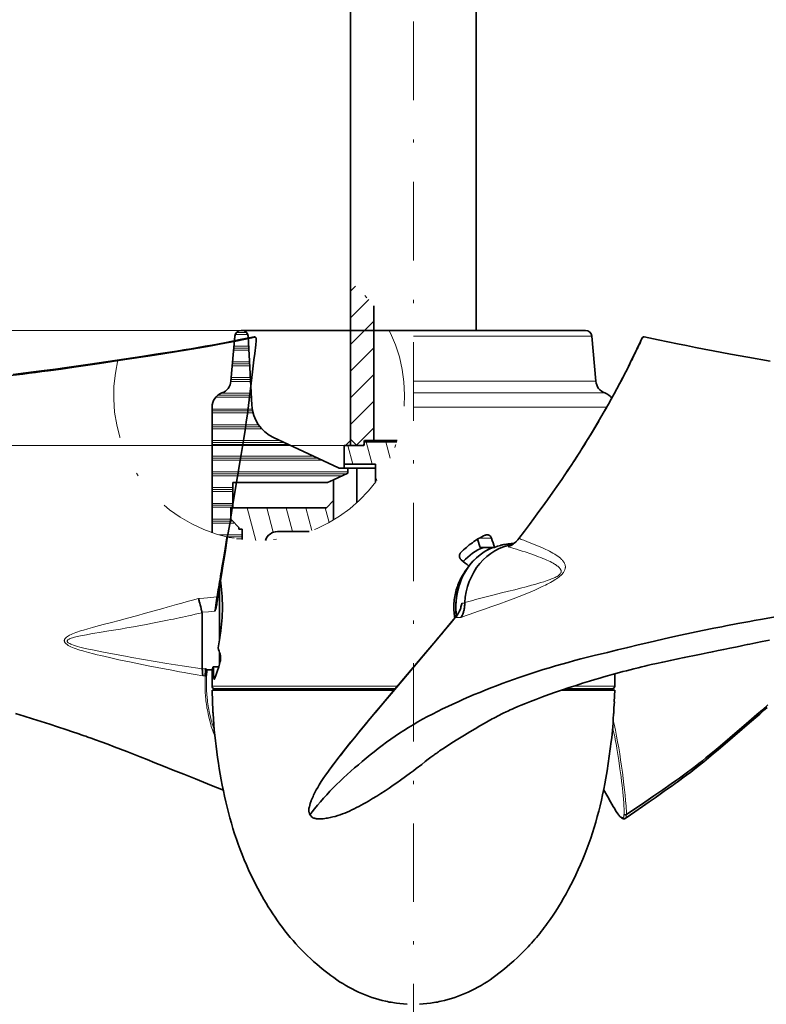
# Model space of a CAD drawing. Units: millimetres. Extents: x -38 to 172, y -102 to 195.
# Drawn here: x 19 to 43, y -7 to 25 of the extents above; entities that cross this region are included whole.
import ezdxf
from ezdxf.enums import TextEntityAlignment as Align

# ---------------------------------------------------------------- set-up
doc = ezdxf.new("R2010")
doc.units = ezdxf.units.MM
doc.header["$LTSCALE"] = 5
doc.linetypes.add('AUSGEZOGEN', pattern=[0])
doc.linetypes.add('DASHDOT', pattern=[1, 0.5, -0.25, 0, -0.25])
for name, color, linetype, true_color in [('Bemassung', 6, 'Continuous', 0xff00ff), ('Mittellinie', 6, 'Continuous', 0xff00ff), ('Schraffur', 96, 'Continuous', 0x008000), ('Volllinie breit', 9, 'Continuous', 0xc4c4c4), ('Volllinie schmal', 136, 'Continuous', 0x008080)]:
    doc.layers.add(name, color=color, linetype=linetype, true_color=true_color)
doc.styles.add('Arial', font='arial.ttf')
doc.dimstyles.new('ISO-25', dxfattribs={"dimtxt": 2.5, "dimasz": 2.5, "dimexe": 1.25, "dimexo": 0.625, "dimtad": 1, "dimtxsty": 'Standard', "dimcen": 2.5, "dimadec": 0, "dimazin": 0, "dimtfac": 1, "dimtmove": 0, "dimatfit": 3, "dimfxl": 1, "dimarcsym": 0})
pattern_1 = [(45, (0, 0), (-0.424264, 0.424264), [])]
pattern_2 = [(105, (0, 0), (-0.579555, -0.155291), [])]

# ---------------------------------------------------------------- blocks, each defined once
blk = doc.blocks.new('*D3')
at = {"layer": 'Bemassung', "linetype": 'AUSGEZOGEN', "lineweight": 18, "true_color": 0xff00ff}
for points in [[(-0.986, 14.627), (-0.636, 16.377), (-1.336, 16.377)], [(-0.986, 10.967), (-1.336, 9.217), (-0.636, 9.217)]]:
    blk.add_hatch(color=6, dxfattribs=at).paths.add_polyline_path(points, flags=0)
at = {"layer": 'Bemassung', "color": 6, "linetype": 'AUSGEZOGEN', "lineweight": 18, "true_color": 0xff00ff}
for p, q in [((-0.986, 16.377), (-0.986, 24.201)), ((-0.986, 16.377), (-0.986, 18.127)), ((25.974, 14.627), (-1.986, 14.627)), ((-0.986, 10.967), (-0.986, 14.627)), ((29.251, 10.967), (-1.986, 10.967)), ((-0.986, 9.217), (-0.986, 7.467))]:
    blk.add_line(p, q, dxfattribs=at)
at = {"layer": 'Bemassung', "color": 6, "linetype": 'AUSGEZOGEN', "lineweight": 18, "true_color": 0xff00ff, "style": 'Arial', "width": 1.07511}
blk.add_text('92', height=1.75, rotation=90, dxfattribs=at).set_placement((-2.211, 21.081), (-2.211, 24.001), align=Align.FIT)
blk = doc.blocks.new('*D32')
at = {"layer": 'Bemassung', "linetype": 'AUSGEZOGEN', "lineweight": 18, "true_color": 0xff00ff}
for points in [[(-14.187, 60.087), (-14.537, 58.337), (-13.837, 58.337)], [(-14.187, 10.967), (-13.837, 12.717), (-14.537, 12.717)]]:
    blk.add_hatch(color=6, dxfattribs=at).paths.add_polyline_path(points, flags=0)
at = {"layer": 'Bemassung', "color": 6, "linetype": 'AUSGEZOGEN', "lineweight": 18, "true_color": 0xff00ff}
for p, q in [((-4.168, 60.087), (-15.187, 60.087)), ((-14.187, 58.337), (-14.187, 12.717)), ((29.251, 10.967), (-15.187, 10.967))]:
    blk.add_line(p, q, dxfattribs=at)
at = {"layer": 'Bemassung', "color": 6, "linetype": 'AUSGEZOGEN', "lineweight": 18, "true_color": 0xff00ff, "style": 'Arial', "width": 1.255512}
blk.add_text('> 0,5 x Prop.%%c', height=1.75, rotation=90, dxfattribs=at).set_placement((-15.187, 25.419), (-15.187, 45.279), align=Align.FIT)
blk = doc.blocks.new('*D33')
at = {"layer": 'Bemassung', "linetype": 'AUSGEZOGEN', "lineweight": 18, "true_color": 0xff00ff}
for points in [[(-18.472, 75.424), (-18.822, 73.674), (-18.122, 73.674)], [(-18.472, 10.967), (-18.122, 12.717), (-18.822, 12.717)]]:
    blk.add_hatch(color=6, dxfattribs=at).paths.add_polyline_path(points, flags=0)
at = {"layer": 'Bemassung', "color": 6, "linetype": 'AUSGEZOGEN', "lineweight": 18, "true_color": 0xff00ff}
for p, q in [((29.651, 75.424), (-19.472, 75.424)), ((-18.472, 12.717), (-18.472, 73.674)), ((29.251, 10.967), (-19.472, 10.967))]:
    blk.add_line(p, q, dxfattribs=at)
at = {"layer": 'Bemassung', "color": 6, "linetype": 'AUSGEZOGEN', "lineweight": 18, "true_color": 0xff00ff, "style": 'Arial', "width": 1.220112}
blk.add_text('2500 - 4000 mm', height=1.75, rotation=90, dxfattribs=at).set_placement((-19.472, 25.419), (-19.472, 47.119), align=Align.FIT)

msp = doc.modelspace()

# ---------------------------------------------------------------- hatches: boundary and pattern name
at = {"layer": 'Schraffur', "linetype": 'AUSGEZOGEN', "lineweight": 18, "true_color": 0x808000}
h = msp.add_hatch(dxfattribs=at)
h.set_pattern_fill('MegaCAD_TYP1', color=56, scale=0.2, style=0)
h.set_pattern_definition(pattern_1)
h.paths.add_polyline_path([(29.851, 10.967), (29.891, 11.007), (29.891, 11.067), (29.891, 11.107, -0.414214), (29.911, 11.127), (30.191, 11.127), (30.191, 15.41, 0.057283), (29.451, 16.163), (29.451, 11.167), (29.651, 10.967)], flags=0)
h = msp.add_hatch(dxfattribs=at)
h.set_pattern_fill('MegaCAD_Plastik', color=56, scale=0.2, style=0)
h.set_pattern_definition([(0, (0, 0), (0, 0.5), []), (0, (0, 0.0625), (0, 0.5), []), (0, (0, 0.125), (0, 0.5), [])])
h.paths.add_polyline_path([(26.001, 14.627), (25.974, 14.627, 0.388879), (25.775, 14.445), (25.649, 13.012, -0.289897), (25.364, 12.637, 0.313702), (25.051, 12.187), (25.051, 8.193, 0.05338), (26.011, 7.976), (26.011, 8.307), (25.947, 8.307), (25.947, 8.302), (25.942, 8.307), (25.906, 8.307), (25.906, 8.342), (25.658, 8.587), (25.651, 8.587), (25.651, 8.987), (25.711, 8.987), (25.711, 9.787), (28.718, 9.787), (28.911, 9.873), (29.371, 10.087), (29.371, 10.247), (29.251, 10.247), (29.108, 10.247, -0.109518), (29.075, 10.255), (27.007, 11.219, -0.277325), (26.315, 12.244), (26.201, 14.438, 0.39896)], flags=0)
h = msp.add_hatch(dxfattribs=at)
h.set_pattern_fill('MegaCAD_TYP1', color=56, scale=0.2, style=0)
h.set_pattern_definition(pattern_1)
h.paths.add_polyline_path([(29.851, 10.967), (29.891, 11.007), (29.891, 11.067), (29.891, 11.107, -0.414214), (29.911, 11.127), (30.191, 11.127), (30.191, 14.627), (29.451, 14.627), (29.451, 11.167), (29.651, 10.967)], flags=0)
h = msp.add_hatch(dxfattribs=at)
h.set_pattern_fill('MegaCAD_TYP1', color=56, scale=0.2, angle=60, style=0)
h.set_pattern_definition(pattern_2)
h.paths.add_polyline_path([(29.891, 11.067), (29.891, 10.987, -0.414214), (29.871, 10.967), (29.251, 10.967), (29.251, 10.367), (30.231, 10.367), (30.251, 10.367), (30.251, 10.247), (30.251, 9.804, 0.078893), (30.924, 11.087), (29.911, 11.087)], flags=0)
h = msp.add_hatch(dxfattribs=at)
h.set_pattern_fill('MegaCAD_TYP1', color=56, scale=0.2, angle=60, style=0)
h.set_pattern_definition(pattern_2)
h.paths.add_polyline_path([(25.68, 8.587), (25.906, 8.361), (25.906, 8.307), (26.011, 8.307), (26.011, 7.976, 0.040053), (26.75, 7.949, -0.326275), (27.131, 8.227), (28.137, 8.227, 0.046439), (28.911, 8.596), (28.911, 9.214), (28.684, 8.987), (25.651, 8.987), (25.651, 8.587)], flags=0)

# ---------------------------------------------------------------- linework, layer by layer
at = {"layer": 'Mittellinie', "color": 1, "linetype": 'DASHDOT', "lineweight": 18, "true_color": 0xff0000}
msp.add_line((31.451, -8.653), (31.451, 119.136), dxfattribs=at)
msp.add_arc((26.545, 12.567), 4.623, 165.9775, 51.0565, dxfattribs=at)
at = {"layer": 'Volllinie breit', "color": 9, "linetype": 'AUSGEZOGEN', "lineweight": 35, "true_color": 0xc4c4c4}
for p, q in [((29.451, 10.967), (29.451, 58.646)), ((33.451, 57.794), (33.451, 14.627)), ((30.191, 11.127), (30.191, 15.41)), ((25.649, 13.012), (25.775, 14.445)), ((25.775, 14.445), (25.762, 14.297)), ((25.775, 14.445), (25.762, 14.298)), ((29.451, 14.627), (25.974, 14.627)), ((25.974, 14.627), (36.927, 14.627)), ((25.974, 14.627), (36.927, 14.627)), ((26.315, 12.244), (26.201, 14.438)), ((37.252, 13.012), (37.127, 14.445)), ((25.051, 8.193), (25.051, 12.187)), ((29.075, 10.255), (27.007, 11.219)), ((29.871, 10.967), (29.251, 10.967)), ((29.251, 10.967), (29.251, 10.247)), ((29.291, 10.967), (29.451, 11.127)), ((29.651, 10.967), (29.451, 11.167)), ((29.891, 11.007), (29.851, 10.967)), ((29.891, 10.987), (29.891, 11.107)), ((29.911, 11.087), (29.891, 11.067)), ((30.938, 11.127), (29.911, 11.127)), ((30.924, 11.087), (29.911, 11.087)), ((29.251, 10.367), (30.251, 10.367)), ((30.251, 9.804), (30.251, 10.367)), ((28.911, 9.873), (29.371, 10.087)), ((30.251, 10.247), (29.108, 10.247)), ((29.371, 10.087), (29.371, 10.247)), ((29.651, 10.247), (29.651, 9.143)), ((25.711, 9.787), (28.733, 9.787)), ((25.711, 8.987), (25.711, 9.787)), ((28.718, 9.787), (28.911, 9.873)), ((28.733, 9.787), (28.733, 9.792)), ((28.911, 8.596), (28.911, 9.873)), ((28.684, 8.987), (28.911, 9.214)), ((25.651, 8.987), (25.651, 8.587)), ((28.684, 8.987), (25.651, 8.987)), ((25.651, 8.587), (25.68, 8.587)), ((25.68, 8.587), (25.906, 8.361)), ((25.906, 8.361), (25.906, 8.307)), ((26.011, 8.307), (25.906, 8.307)), ((26.011, 8.307), (26.011, 7.976)), ((28.137, 8.227), (27.131, 8.227)), ((33.491, 7.983), (33.572, 7.726)), ((34.034, 7.726), (33.572, 7.726)), ((34.531, 7.827), (34.406, 7.827)), ((34.464, 7.745), (34.494, 7.759)), ((34.614, 7.827), (34.531, 7.827)), ((25.291, 6.508), (25.291, 4.795)), ((25.291, 4.795), (25.291, 6.507)), ((24.731, 5.644), (24.731, 3.86)), ((25.198, 5.892), (25.2, 5.911)), ((25.291, 4.312), (25.291, 4.371)), ((25.291, 4.139), (25.291, 4.312)), ((25.291, 4.312), (25.311, 4.312)), ((25.291, 4.028), (25.291, 4.139)), ((24.886, 3.827), (25.057, 3.827)), ((25.051, 3.81), (25.051, 3.307)), ((25.088, 3.929), (25.26, 3.929)), ((37.851, 3.307), (37.851, 3.702)), ((25.051, 3.187), (25.051, 3.185)), ((30.84, 3.187), (25.051, 3.187)), ((25.051, 3.185), (25.065, 2.815)), ((30.838, 3.185), (25.051, 3.185)), ((30.873, 3.227), (25.131, 3.227)), ((26.001, 3.187), (25.98, 3.227)), ((37.851, 3.185), (36.166, 3.185)), ((37.851, 3.187), (36.173, 3.187)), ((37.771, 3.227), (36.296, 3.227)), ((37.833, 2.815), (37.851, 3.185)), ((37.851, 3.185), (37.851, 3.187)), ((38.174, -0.902), (38.163, -0.902)), ((38.185, -0.895), (38.183, -0.896))]:
    msp.add_line(p, q, dxfattribs=at)
for points in [[(18.631, 13.192), (19.034, 13.239), (19.236, 13.263), (19.438, 13.288), (19.641, 13.315), (19.844, 13.342), (20.251, 13.398), (20.658, 13.457), (21.471, 13.578), (22.278, 13.699), (23.082, 13.818), (23.481, 13.879), (23.877, 13.941), (24.268, 14.005), (24.461, 14.037), (24.651, 14.07), (24.84, 14.104), (25.027, 14.138), (25.395, 14.207), (25.756, 14.278), (26.113, 14.349), (26.413, 14.411)], [(26.389, 14.423), (25.944, 14.333), (25.498, 14.245), (25.276, 14.203), (25.054, 14.161), (24.83, 14.121), (24.604, 14.081), (24.381, 14.043), (24.156, 14.006), (23.93, 13.969), (23.704, 13.933), (23.26, 13.865), (22.815, 13.799), (21.958, 13.672), (21.18, 13.557), (20.805, 13.501), (20.43, 13.446), (20.072, 13.396), (19.715, 13.347), (19.377, 13.303), (19.04, 13.262), (18.724, 13.226)], [(26.423, 14.41), (26.415, 14.416), (26.408, 14.42), (26.401, 14.422), (26.394, 14.423), (26.387, 14.422)], [(26.444, 14.392), (26.443, 14.395), (26.44, 14.402), (26.435, 14.406), (26.428, 14.41), (26.42, 14.411), (26.413, 14.411)], [(38.785, 14.422), (38.772, 14.423), (38.761, 14.421), (38.753, 14.418), (38.746, 14.413), (38.738, 14.407), (38.734, 14.401), (38.724, 14.385), (38.716, 14.369), (38.694, 14.325), (38.67, 14.274), (38.609, 14.145), (38.551, 14.024), (38.493, 13.898), (38.442, 13.792), (38.39, 13.687), (38.291, 13.483), (38.246, 13.393), (38.201, 13.303), (38.109, 13.124), (38.014, 12.945), (37.918, 12.765), (37.83, 12.604), (37.741, 12.443), (37.65, 12.281), (37.558, 12.119), (37.369, 11.792), (37.174, 11.459), (37.083, 11.305), (36.99, 11.151), (36.906, 11.016), (36.821, 10.88), (36.74, 10.751), (36.658, 10.623), (36.562, 10.475), (36.464, 10.326), (36.366, 10.178), (36.266, 10.03), (36.167, 9.884), (36.067, 9.739), (35.889, 9.484), (35.71, 9.233), (35.543, 9.002), (35.476, 8.91), (35.388, 8.79), (35.277, 8.64), (35.142, 8.458), (34.983, 8.246), (34.798, 8.003)], [(42.794, 13.646), (42.084, 13.773), (41.53, 13.874), (41.254, 13.925), (40.977, 13.977), (40.699, 14.03), (40.418, 14.085), (40.134, 14.142), (39.846, 14.2), (39.542, 14.263), (39.236, 14.327), (38.784, 14.423)], [(25.233, 6.164), (25.269, 6.376), (25.3, 6.565), (25.327, 6.728), (25.35, 6.866), (25.368, 6.978), (25.384, 7.077), (25.463, 7.567), (25.535, 8.02), (25.61, 8.479), (25.701, 9.035), (25.797, 9.602), (25.896, 10.179), (25.98, 10.68), (26.021, 10.934), (26.061, 11.191), (26.1, 11.45), (26.138, 11.711), (26.173, 11.974), (26.208, 12.239), (26.252, 12.593), (26.294, 12.949), (26.336, 13.309), (26.357, 13.498), (26.38, 13.694), (26.405, 13.893), (26.438, 14.164), (26.454, 14.292), (26.455, 14.308), (26.457, 14.33), (26.456, 14.353), (26.454, 14.367), (26.451, 14.379), (26.446, 14.389), (26.44, 14.398)], [(32.962, 7.562), (33.004, 7.604), (33.048, 7.646), (33.092, 7.687), (33.137, 7.726), (33.183, 7.765), (33.229, 7.802), (33.277, 7.838), (33.325, 7.873), (33.374, 7.907), (33.423, 7.94), (33.473, 7.972), (33.524, 8.003), (33.576, 8.032), (33.628, 8.06), (33.68, 8.087), (33.732, 8.113)], [(33.732, 8.113), (33.747, 8.118), (33.762, 8.123), (33.777, 8.125), (33.792, 8.126), (33.807, 8.126), (33.823, 8.123), (33.837, 8.119), (33.852, 8.114), (33.866, 8.107), (33.879, 8.098), (33.891, 8.088), (33.902, 8.077), (33.912, 8.064), (33.921, 8.051), (33.928, 8.036), (33.934, 8.021)], [(34.034, 7.726), (34.128, 7.759), (34.176, 7.774), (34.223, 7.789), (34.271, 7.801), (34.319, 7.812), (34.367, 7.821), (34.415, 7.829), (34.463, 7.836), (34.511, 7.842), (34.559, 7.846), (34.606, 7.847), (34.64, 7.846)], [(34.799, 8.003), (34.768, 7.966), (34.737, 7.931), (34.719, 7.912), (34.699, 7.893), (34.66, 7.859), (34.637, 7.841), (34.613, 7.824), (34.589, 7.808), (34.565, 7.794), (34.529, 7.777), (34.493, 7.762)], [(33.985, 7.726), (33.885, 7.683), (33.752, 7.614), (33.626, 7.533), (33.505, 7.439), (33.392, 7.334), (33.287, 7.219), (33.19, 7.094), (33.103, 6.96), (33.026, 6.818), (32.96, 6.669), (32.904, 6.515), (32.86, 6.355), (32.828, 6.192), (32.807, 6.026), (32.799, 5.859), (32.803, 5.691), (32.816, 5.541)], [(32.817, 5.54), (32.808, 5.618), (32.799, 5.785), (32.802, 5.953), (32.817, 6.12), (32.844, 6.284), (32.883, 6.445), (32.934, 6.602), (32.996, 6.754), (33.068, 6.899), (33.151, 7.037), (33.243, 7.166), (33.345, 7.285), (33.455, 7.395), (33.572, 7.493), (33.696, 7.58), (33.826, 7.654), (33.961, 7.716), (33.985, 7.726)], [(32.974, 7.328), (32.962, 7.339), (32.952, 7.351), (32.942, 7.364), (32.934, 7.379), (32.927, 7.394), (32.922, 7.409), (32.918, 7.425), (32.917, 7.442), (32.917, 7.458), (32.918, 7.475), (32.922, 7.491), (32.927, 7.507), (32.933, 7.522), (32.942, 7.536), (32.951, 7.549), (32.962, 7.562)], [(33.083, 5.97), (33.1, 6.141), (33.13, 6.311), (33.172, 6.477), (33.227, 6.638), (33.294, 6.793), (33.371, 6.94), (33.46, 7.08), (33.559, 7.21), (33.667, 7.329), (33.783, 7.438), (33.908, 7.534), (34.039, 7.618), (34.176, 7.688), (34.317, 7.744), (34.462, 7.787), (34.597, 7.812)], [(34.531, 7.827), (34.449, 7.825), (34.336, 7.815)], [(32.77, 5.477), (32.766, 5.496), (32.76, 5.524), (32.756, 5.552), (32.748, 5.608), (32.744, 5.665), (32.741, 5.722), (32.739, 5.778), (32.738, 5.835), (32.739, 5.892), (32.741, 5.948), (32.745, 6.002), (32.751, 6.056), (32.758, 6.11), (32.767, 6.163), (32.777, 6.217), (32.788, 6.27), (32.801, 6.322), (32.816, 6.375), (32.831, 6.426), (32.848, 6.478), (32.867, 6.528), (32.886, 6.579), (32.918, 6.653), (32.935, 6.689), (32.953, 6.726), (32.971, 6.761), (32.99, 6.797), (33.01, 6.831), (33.031, 6.866), (33.052, 6.899), (33.074, 6.933), (33.12, 6.998), (33.167, 7.062), (33.216, 7.126)], [(25.318, 6.673), (25.329, 6.598), (25.342, 6.49), (25.353, 6.379), (25.362, 6.27), (25.369, 6.159), (25.374, 6.046), (25.377, 5.933), (25.378, 5.82), (25.377, 5.707), (25.373, 5.599), (25.368, 5.492), (25.362, 5.385), (25.353, 5.28), (25.343, 5.177), (25.331, 5.076), (25.322, 5.002), (25.312, 4.929), (25.301, 4.858), (25.29, 4.789), (25.266, 4.657), (25.24, 4.529)], [(24.729, 5.663), (24.725, 5.679), (24.721, 5.696), (24.717, 5.713), (24.713, 5.73), (24.709, 5.748), (24.705, 5.765), (24.701, 5.783), (24.688, 5.838), (24.673, 5.898), (24.661, 5.947), (24.645, 6.005), (24.638, 6.03), (24.631, 6.055), (24.625, 6.079), (24.618, 6.102)], [(25.205, 5.955), (25.218, 6.06), (25.235, 6.168)], [(32.965, 5.497), (32.971, 5.507), (32.983, 5.527), (32.999, 5.557), (33.018, 5.599), (33.03, 5.629), (33.04, 5.66), (33.048, 5.685), (33.055, 5.711), (33.063, 5.742), (33.069, 5.773), (33.073, 5.802), (33.077, 5.831), (33.08, 5.863), (33.082, 5.895), (33.083, 5.926), (33.083, 5.956)], [(24.729, 5.663), (24.729, 5.658), (24.73, 5.653), (24.73, 5.648), (24.731, 5.644)], [(25.201, 5.928), (25.201, 5.919), (25.2, 5.909), (25.198, 5.9), (25.197, 5.89), (25.195, 5.879), (25.193, 5.869), (25.186, 5.841), (25.177, 5.81), (25.169, 5.784), (25.159, 5.754), (25.151, 5.732), (25.139, 5.697)], [(25.203, 5.946), (25.202, 5.937), (25.201, 5.928)], [(32.991, 5.949), (32.989, 5.934), (32.986, 5.918), (32.983, 5.902), (32.98, 5.887), (32.975, 5.868), (32.964, 5.825), (32.954, 5.796), (32.944, 5.767), (32.933, 5.736), (32.92, 5.706), (32.914, 5.693), (32.906, 5.678), (32.898, 5.661), (32.888, 5.642), (32.876, 5.62), (32.862, 5.597), (32.846, 5.573), (32.828, 5.546), (32.807, 5.519), (32.784, 5.491)], [(32.957, 5.805), (32.963, 5.839), (32.97, 5.867), (32.976, 5.895), (32.991, 5.949)], [(28.168, -0.775), (28.238, -0.683), (28.309, -0.592), (28.402, -0.478), (28.497, -0.365), (28.595, -0.253), (28.695, -0.143), (28.798, -0.033), (28.903, 0.075), (29.011, 0.182), (29.12, 0.289), (29.233, 0.395), (29.347, 0.5), (29.463, 0.605), (29.582, 0.71), (29.702, 0.814), (29.824, 0.918), (29.948, 1.022), (30.074, 1.125), (30.201, 1.227), (30.331, 1.328), (30.462, 1.428), (30.596, 1.527), (30.731, 1.624), (30.869, 1.72), (31.009, 1.814), (31.151, 1.906), (31.296, 1.997), (31.443, 2.086), (31.593, 2.173), (31.745, 2.258), (31.9, 2.342), (32.057, 2.424), (32.216, 2.505), (32.378, 2.585), (32.541, 2.664), (32.707, 2.741), (32.874, 2.818), (33.043, 2.894), (33.213, 2.969), (33.385, 3.043), (33.559, 3.115), (33.734, 3.187), (33.91, 3.257), (34.089, 3.325), (34.268, 3.393), (34.45, 3.459), (34.633, 3.524), (34.818, 3.588), (35.005, 3.651), (35.194, 3.714), (35.385, 3.776), (35.578, 3.837), (35.773, 3.897), (35.97, 3.956), (36.169, 4.013), (36.371, 4.069), (36.574, 4.124), (36.779, 4.177), (36.987, 4.23), (37.196, 4.282), (37.62, 4.385), (37.942, 4.464), (38.268, 4.543), (38.598, 4.622), (38.931, 4.7), (39.38, 4.803), (39.607, 4.854), (39.947, 4.93), (40.291, 5.004), (40.642, 5.079), (41.005, 5.153), (41.254, 5.202), (41.379, 5.227), (41.762, 5.3), (42.152, 5.373), (42.284, 5.398), (42.55, 5.446), (42.955, 5.517)], [(32.784, 5.491), (32.273, 4.882), (31.76, 4.276), (31.249, 3.673), (30.743, 3.072), (30.239, 2.474), (29.927, 2.101), (29.772, 1.913), (29.618, 1.725), (29.465, 1.537), (29.314, 1.347), (29.164, 1.156), (29.016, 0.964), (28.87, 0.771), (28.798, 0.674), (28.726, 0.576), (28.655, 0.477), (28.586, 0.377), (28.519, 0.275), (28.486, 0.223), (28.454, 0.171), (28.408, 0.091), (28.364, 0.009), (28.321, -0.073), (28.28, -0.156), (28.26, -0.198), (28.24, -0.241), (28.221, -0.284), (28.205, -0.328), (28.202, -0.337)], [(32.781, 5.49), (32.611, 5.287), (32.464, 5.112), (32.341, 4.966), (32.243, 4.849), (32.163, 4.755), (31.844, 4.378), (31.264, 3.69), (30.748, 3.078), (30.235, 2.467), (30.069, 2.27), (29.905, 2.072), (29.741, 1.874), (29.578, 1.673), (29.41, 1.465), (29.332, 1.367), (29.255, 1.268), (29.14, 1.118), (29.064, 1.02), (28.967, 0.896), (28.913, 0.827), (28.86, 0.757), (28.849, 0.742)], [(32.781, 5.49), (32.781, 5.491), (32.782, 5.491), (32.784, 5.491)], [(31.672, 0.791), (31.714, 0.825), (31.827, 0.913), (31.925, 0.988), (32.006, 1.049), (32.071, 1.097), (32.102, 1.12), (32.127, 1.138), (32.156, 1.158), (32.171, 1.17), (32.192, 1.184), (32.218, 1.203), (32.25, 1.225), (32.286, 1.25), (32.386, 1.318), (32.505, 1.397), (32.671, 1.504), (32.864, 1.626), (33.073, 1.755), (33.249, 1.861), (33.412, 1.959), (33.563, 2.047), (33.701, 2.126), (33.827, 2.197), (33.955, 2.268), (34.011, 2.298), (34.068, 2.328), (34.127, 2.359), (34.187, 2.391), (34.242, 2.419), (34.286, 2.44), (34.327, 2.461), (34.38, 2.486), (34.47, 2.529), (34.531, 2.557), (34.586, 2.582), (34.655, 2.612), (34.768, 2.66), (34.882, 2.708), (35.014, 2.762), (35.17, 2.823), (35.348, 2.891), (35.552, 2.967), (35.758, 3.042), (35.972, 3.118), (36.189, 3.193), (36.404, 3.266), (36.621, 3.337), (36.832, 3.404), (37.045, 3.47), (37.22, 3.522), (37.373, 3.567), (37.502, 3.604), (37.626, 3.639), (37.768, 3.679), (37.93, 3.724), (38.112, 3.773), (38.222, 3.802), (38.34, 3.832), (38.463, 3.864), (38.594, 3.896), (38.712, 3.925), (38.805, 3.947), (38.88, 3.964), (39.011, 3.995), (39.178, 4.032), (39.381, 4.077), (39.621, 4.128), (39.861, 4.178), (40.061, 4.22), (40.218, 4.253), (40.332, 4.276), (40.443, 4.3), (40.6, 4.332), (40.791, 4.372), (40.96, 4.407), (41.136, 4.443), (41.318, 4.481), (41.507, 4.519), (41.687, 4.555), (41.841, 4.586), (41.964, 4.611), (42.064, 4.631), (42.15, 4.649), (42.241, 4.667), (42.337, 4.687), (42.539, 4.729), (42.774, 4.777)], [(25.309, 4.093), (25.285, 4.009), (25.261, 3.929), (25.214, 3.781), (25.192, 3.714), (25.17, 3.652), (25.131, 3.542)], [(25.306, 4.327), (25.312, 4.304), (25.317, 4.276), (25.321, 4.246), (25.322, 4.213), (25.322, 4.18), (25.319, 4.148), (25.315, 4.119), (25.309, 4.093)], [(24.731, 3.859), (24.732, 3.855), (24.733, 3.851), (24.735, 3.847), (24.736, 3.842), (24.737, 3.836), (24.738, 3.83), (24.74, 3.823), (24.741, 3.815), (24.742, 3.807), (24.743, 3.798), (24.744, 3.789), (24.745, 3.778), (24.748, 3.751), (24.75, 3.714), (24.751, 3.696), (24.752, 3.676), (24.752, 3.656), (24.753, 3.635)], [(24.832, 3.636), (24.832, 3.649), (24.833, 3.662), (24.834, 3.675), (24.834, 3.689), (24.835, 3.702), (24.836, 3.716), (24.837, 3.73), (24.838, 3.743), (24.839, 3.756), (24.839, 3.769), (24.84, 3.781), (24.842, 3.797), (24.843, 3.812), (24.844, 3.825), (24.845, 3.837), (24.847, 3.847), (24.848, 3.856), (24.849, 3.863)], [(24.849, 3.863), (24.849, 3.863), (24.85, 3.863), (24.85, 3.862), (24.852, 3.861), (24.853, 3.86), (24.856, 3.857), (24.859, 3.855), (24.871, 3.847), (24.876, 3.843), (24.88, 3.84), (24.882, 3.838), (24.883, 3.836), (24.884, 3.834)], [(24.882, 3.814), (24.882, 3.805), (24.881, 3.796), (24.881, 3.787), (24.88, 3.777), (24.88, 3.767), (24.879, 3.756), (24.879, 3.745), (24.879, 3.734), (24.878, 3.723), (24.878, 3.711), (24.877, 3.699), (24.877, 3.686), (24.876, 3.674), (24.876, 3.661)], [(24.883, 3.834), (24.883, 3.825), (24.882, 3.814)], [(24.883, 3.834), (24.884, 3.83), (24.885, 3.828), (24.886, 3.828)], [(25.088, 3.929), (25.069, 3.866), (25.056, 3.825), (25.051, 3.808), (25.051, 3.81)], [(25.131, 3.542), (25.126, 3.532), (25.124, 3.529), (25.122, 3.528), (25.119, 3.529), (25.117, 3.531), (25.112, 3.541), (25.108, 3.557), (25.105, 3.578), (25.102, 3.604), (25.101, 3.634)], [(25.081, 2.437), (25.081, 2.448), (25.08, 2.479), (25.078, 2.527), (25.075, 2.585), (25.072, 2.649), (25.068, 2.71), (25.065, 2.762), (25.063, 2.799), (25.061, 2.816), (25.062, 2.815)], [(38.185, -0.895), (38.213, -0.876), (38.352, -0.781), (38.49, -0.685), (38.735, -0.515), (38.951, -0.366), (39.137, -0.236), (39.296, -0.125), (39.427, -0.033), (39.52, 0.033), (39.594, 0.085), (39.648, 0.124), (39.684, 0.15), (39.722, 0.177), (39.773, 0.213), (39.839, 0.262), (39.922, 0.322), (40.02, 0.394), (40.13, 0.477), (40.268, 0.581), (40.403, 0.686), (40.545, 0.797), (40.684, 0.909), (40.835, 1.032), (40.983, 1.155), (41.137, 1.284), (41.288, 1.412), (41.596, 1.675), (41.906, 1.94), (42.201, 2.194), (42.335, 2.311), (42.464, 2.425), (42.584, 2.532), (42.699, 2.637)], [(38.221, -0.775), (38.814, -0.373), (39.1, -0.178), (39.378, 0.014), (39.648, 0.202), (39.78, 0.296), (39.91, 0.389), (40.037, 0.481), (40.161, 0.573), (40.284, 0.665), (40.405, 0.758), (40.522, 0.849), (40.637, 0.94), (40.751, 1.031), (40.863, 1.122), (41.074, 1.297), (41.28, 1.47), (41.67, 1.802), (42.034, 2.114), (42.205, 2.262), (42.37, 2.405), (42.549, 2.563), (42.719, 2.717)], [(18.804, 2.438), (19.072, 2.357), (19.344, 2.274), (19.618, 2.189), (19.892, 2.102), (20.141, 2.021), (20.397, 1.936), (20.611, 1.864), (20.785, 1.804), (20.918, 1.757), (20.984, 1.734), (21.034, 1.717), (21.104, 1.691), (21.209, 1.654), (21.349, 1.603), (21.522, 1.54), (21.732, 1.462), (21.942, 1.382), (22.339, 1.229), (22.555, 1.145), (22.763, 1.063), (22.982, 0.976), (23.231, 0.878), (23.509, 0.767), (23.818, 0.644), (24.157, 0.509), (24.528, 0.361), (25.037, 0.156), (25.409, 0.004)], [(25.082, 2.437), (25.108, 2.096), (25.122, 1.926), (25.138, 1.756), (25.157, 1.577), (25.178, 1.399), (25.201, 1.222), (25.226, 1.044), (25.252, 0.867), (25.28, 0.689), (25.309, 0.512), (25.341, 0.336), (25.374, 0.16), (25.409, -0.016), (25.446, -0.192), (25.485, -0.367), (25.526, -0.538), (25.569, -0.708), (25.615, -0.878), (25.663, -1.048), (25.713, -1.216), (25.766, -1.384), (25.822, -1.551), (25.881, -1.716), (25.942, -1.881), (26.006, -2.045), (26.072, -2.208), (26.141, -2.37), (26.213, -2.531), (26.288, -2.691), (26.365, -2.849), (26.444, -3.006), (26.506, -3.125), (26.57, -3.242), (26.635, -3.359), (26.701, -3.475), (26.769, -3.59), (26.838, -3.704), (26.909, -3.817), (26.982, -3.929), (27.056, -4.04), (27.132, -4.15), (27.209, -4.259), (27.288, -4.366), (27.369, -4.472), (27.452, -4.576), (27.537, -4.679), (27.624, -4.78), (27.712, -4.879), (27.803, -4.977), (27.895, -5.074), (27.989, -5.168), (28.084, -5.261), (28.182, -5.353), (28.28, -5.443), (28.38, -5.531), (28.467, -5.605), (28.555, -5.678), (28.644, -5.75), (28.735, -5.821), (28.826, -5.89), (28.918, -5.958), (29.012, -6.024), (29.106, -6.088), (29.203, -6.149), (29.3, -6.208), (29.399, -6.265), (29.5, -6.32), (29.602, -6.371), (29.705, -6.42), (29.81, -6.466), (29.916, -6.509), (30.023, -6.549), (30.131, -6.587), (30.241, -6.622), (30.351, -6.654), (30.461, -6.683), (30.573, -6.71), (30.629, -6.722), (30.685, -6.734), (30.741, -6.744), (30.798, -6.754), (30.854, -6.763), (30.911, -6.771), (31.024, -6.784), (31.138, -6.796), (31.252, -6.807)], [(31.649, -6.807), (31.763, -6.796), (31.877, -6.784), (31.99, -6.771), (32.047, -6.763), (32.103, -6.754), (32.16, -6.744), (32.216, -6.734), (32.272, -6.722), (32.328, -6.71), (32.44, -6.683), (32.551, -6.654), (32.661, -6.622), (32.77, -6.587), (32.878, -6.549), (32.985, -6.509), (33.091, -6.466), (33.196, -6.42), (33.299, -6.371), (33.401, -6.32), (33.502, -6.265), (33.601, -6.208), (33.699, -6.149), (33.795, -6.088), (33.89, -6.024), (33.983, -5.958), (34.076, -5.89), (34.167, -5.821), (34.257, -5.75), (34.346, -5.678), (34.434, -5.605), (34.521, -5.531), (34.641, -5.425), (34.759, -5.316), (34.817, -5.261), (34.874, -5.206), (34.931, -5.149), (34.988, -5.093), (35.043, -5.035), (35.098, -4.977), (35.153, -4.919), (35.207, -4.86), (35.26, -4.8), (35.312, -4.74), (35.364, -4.679), (35.415, -4.617), (35.466, -4.555), (35.515, -4.493), (35.564, -4.429), (35.613, -4.366), (35.661, -4.302), (35.708, -4.237), (35.8, -4.106), (35.89, -3.974), (35.978, -3.84), (36.063, -3.704), (36.146, -3.567), (36.227, -3.429), (36.306, -3.289), (36.382, -3.148), (36.457, -3.006), (36.538, -2.846), (36.616, -2.685), (36.692, -2.522), (36.765, -2.358), (36.835, -2.194), (36.903, -2.028), (36.967, -1.86), (37.029, -1.692), (37.088, -1.523), (37.145, -1.353), (37.198, -1.182), (37.249, -1.011), (37.297, -0.838), (37.343, -0.665), (37.386, -0.491), (37.427, -0.317), (37.466, -0.142), (37.503, 0.034), (37.537, 0.21), (37.57, 0.386), (37.59, 0.502), (37.609, 0.618), (37.646, 0.85), (37.68, 1.082), (37.712, 1.315), (37.742, 1.548), (37.756, 1.664), (37.768, 1.781), (37.78, 1.898), (37.791, 2.015), (37.8, 2.131), (37.807, 2.249), (37.816, 2.438)], [(31.042, 0.32), (31.202, 0.435), (31.361, 0.553), (31.45, 0.62), (31.538, 0.688), (31.714, 0.825)], [(28.166, -0.78), (28.181, -0.803), (28.198, -0.824), (28.216, -0.842), (28.237, -0.859), (28.259, -0.873), (28.282, -0.884), (28.303, -0.891), (28.324, -0.897), (28.346, -0.901), (28.368, -0.904), (28.405, -0.908), (28.441, -0.91), (28.489, -0.91), (28.537, -0.908), (28.585, -0.903), (28.632, -0.898), (28.676, -0.891), (28.72, -0.884), (28.807, -0.868), (28.889, -0.849), (28.969, -0.829), (29.048, -0.805), (29.127, -0.779), (29.2, -0.752), (29.272, -0.723), (29.344, -0.693), (29.416, -0.661), (29.491, -0.626), (29.566, -0.589), (29.641, -0.552), (29.716, -0.513), (29.793, -0.472), (29.87, -0.43), (29.947, -0.388), (30.023, -0.344), (30.155, -0.266), (30.286, -0.186), (30.419, -0.103), (30.55, -0.019), (30.682, 0.069), (30.813, 0.159), (30.928, 0.239), (31.042, 0.321)], [(37.497, 0.025), (37.632, -0.213), (37.719, -0.367), (37.806, -0.517), (37.85, -0.59), (37.892, -0.66), (37.924, -0.711), (37.956, -0.758), (37.973, -0.78), (37.991, -0.802), (38.008, -0.822), (38.026, -0.84), (38.044, -0.857), (38.062, -0.872), (38.082, -0.885), (38.102, -0.896), (38.112, -0.901), (38.122, -0.905), (38.132, -0.907), (38.143, -0.908), (38.153, -0.907), (38.163, -0.905), (38.184, -0.896)], [(28.201, -0.34), (28.173, -0.416), (28.157, -0.469), (28.143, -0.523), (28.136, -0.552), (28.131, -0.582), (28.128, -0.615), (28.127, -0.632), (28.128, -0.648), (28.129, -0.666), (28.131, -0.683), (28.135, -0.7), (28.139, -0.717), (28.145, -0.733), (28.152, -0.749), (28.166, -0.78)], [(28.166, -0.78), (28.166, -0.778), (28.168, -0.775)], [(38.15, -0.763), (38.153, -0.768), (38.159, -0.773), (38.168, -0.777), (38.18, -0.78), (38.193, -0.781), (38.205, -0.781), (38.214, -0.778), (38.221, -0.775)]]:
    msp.add_lwpolyline(points, dxfattribs=at)
for centre, radius, start, end in [((25.974, 14.427), 0.2, 90, 175), ((25.974, 14.427), 0.2, 90, 175), ((25.974, 14.427), 0.2, 90, 175), ((26.001, 14.427), 0.2, 3, 90), ((36.927, 14.427), 0.2, 5, 90), ((25.211, 13.05), 0.44, 290.3331, 355), ((37.69, 13.05), 0.44, 185, 249.6669), ((25.531, 12.187), 0.48, 110.3331, 180), ((37.371, 12.187), 0.48, 36.0437, 69.6669), ((27.514, 12.307), 1.2, 183, 245), ((29.871, 10.987), 0.02, 270, 0), ((29.911, 11.107), 0.02, 90, 180), ((30.231, 10.347), 0.02, 0, 90), ((29.108, 10.327), 0.08, 245, 270), ((27.131, 7.827), 0.4, 90, 162.2808), ((34.308, 6.135), 1.708, 111.3723, 138.0713), ((34.531, 6.318), 1.509, 90.0196, 101.8466), ((25.221, 6.172), 0.0151, 324.9304, 7.1686), ((24.734, 3.86), 0.00329, 180.4942, 201.5943), ((24.84, 3.672), 0.0377, 257.419, 341.5656), ((25.131, 3.307), 0.08, 180, 270), ((37.771, 3.307), 0.08, 270, 0), ((48.244, 2.083), 10.43, 175.9753, 178.053)]:
    msp.add_arc(centre, radius, start, end, dxfattribs=at)
for centre, major_axis, ratio, start_param, end_param in [((31.451, 5.827), (-5.706, 17.559), 0.165076, 4.766957, 4.78388), ((31.451, 5.827), (6.257, -5.111), 0.263266, 1.503239, 1.542236), ((38.744, 7.86), (5.654, 1.948), 0.150602, 3.079177, 3.093592), ((31.451, 5.827), (6.4, 0), 0.8391, 3.385795, 3.424793), ((31.451, 5.827), (0, 17.584), 0.36397, 1.678957, 1.695881)]:
    msp.add_ellipse(centre, major_axis=major_axis, ratio=ratio, start_param=start_param, end_param=end_param, dxfattribs=at)
at = {"layer": 'Volllinie schmal', "color": 136, "linetype": 'AUSGEZOGEN', "lineweight": 18, "true_color": 0x007e7e}
for p, q in [((37.127, 14.445), (31.451, 14.445)), ((31.451, 13.012), (37.252, 13.012)), ((37.537, 12.637), (31.451, 12.637)), ((31.451, 12.187), (37.603, 12.187)), ((33.934, 8.021), (33.563, 8.021)), ((24.731, 3.86), (24.849, 3.863)), ((24.832, 3.636), (24.753, 3.635)), ((25.101, 3.634), (25.164, 3.634)), ((25.051, 3.307), (30.941, 3.307)), ((25.994, 3.187), (25.974, 3.227)), ((36.534, 3.307), (37.851, 3.307)), ((37.473, 3.187), (37.46, 3.227)), ((37.524, 3.227), (37.537, 3.187))]:
    msp.add_line(p, q, dxfattribs=at)
for points in [[(26.413, 14.411), (26.405, 14.418), (26.401, 14.421), (26.396, 14.422), (26.389, 14.422)], [(38.784, 14.422), (38.777, 14.422), (38.773, 14.421), (38.768, 14.419), (38.762, 14.413), (38.755, 14.405), (38.744, 14.385), (38.733, 14.364), (38.713, 14.321), (38.692, 14.279), (38.666, 14.225), (38.648, 14.187), (38.634, 14.157), (38.613, 14.113), (38.594, 14.073), (38.576, 14.035), (38.554, 13.986), (38.527, 13.928), (38.496, 13.865), (38.457, 13.786), (38.426, 13.724), (38.4, 13.67), (38.368, 13.604), (38.329, 13.524), (38.287, 13.439), (38.214, 13.298), (38.136, 13.144), (38.057, 12.993), (37.974, 12.838), (37.89, 12.685), (37.753, 12.438), (37.609, 12.183), (37.468, 11.938), (37.411, 11.84), (37.352, 11.74), (37.292, 11.637), (37.229, 11.531), (37.165, 11.422), (37.099, 11.311), (37.009, 11.162), (36.918, 11.014), (36.817, 10.854), (36.715, 10.694), (36.603, 10.522), (36.49, 10.349), (36.395, 10.206), (36.296, 10.059), (36.193, 9.908), (36.087, 9.753), (35.995, 9.623), (35.919, 9.514), (35.814, 9.367), (35.695, 9.201), (35.56, 9.015), (35.412, 8.812), (35.273, 8.625), (35.104, 8.397), (34.948, 8.19), (34.807, 8.005)], [(25.199, 6.152), (25.212, 6.227), (25.225, 6.305), (25.239, 6.384), (25.252, 6.464), (25.266, 6.546), (25.28, 6.63), (25.294, 6.715), (25.309, 6.803), (25.323, 6.891), (25.338, 6.982), (25.353, 7.074), (25.4, 7.363), (25.452, 7.682), (25.508, 8.029), (25.514, 8.061)], [(34.807, 8.005), (34.844, 7.992), (34.882, 7.979), (34.92, 7.965), (34.96, 7.95), (35, 7.935), (35.041, 7.92), (35.083, 7.904), (35.215, 7.852), (35.346, 7.799), (35.478, 7.743), (35.596, 7.691), (35.658, 7.662), (35.718, 7.633), (35.773, 7.605), (35.827, 7.577), (35.886, 7.544), (35.943, 7.51), (35.994, 7.477), (36.043, 7.443), (36.085, 7.411), (36.125, 7.377), (36.16, 7.344), (36.176, 7.327), (36.192, 7.31), (36.21, 7.287), (36.228, 7.263), (36.242, 7.24), (36.255, 7.216), (36.265, 7.193), (36.273, 7.169), (36.278, 7.146), (36.282, 7.122), (36.283, 7.106), (36.282, 7.089), (36.281, 7.073), (36.279, 7.056), (36.275, 7.039), (36.27, 7.022), (36.264, 7.006), (36.257, 6.989), (36.246, 6.967), (36.233, 6.944), (36.218, 6.922), (36.2, 6.9), (36.181, 6.877), (36.16, 6.855), (36.136, 6.832), (36.111, 6.81), (36.077, 6.782), (36.042, 6.755), (36.002, 6.727), (35.961, 6.7), (35.914, 6.671), (35.868, 6.643), (35.815, 6.613), (35.763, 6.584), (35.704, 6.554), (35.646, 6.524), (35.547, 6.476), (35.441, 6.427), (35.33, 6.377), (35.214, 6.326), (35.082, 6.271), (34.947, 6.216), (34.809, 6.16), (34.622, 6.089), (34.421, 6.015), (34.196, 5.934), (33.948, 5.846), (33.678, 5.752), (33.521, 5.697), (33.371, 5.643), (33.229, 5.592), (33.094, 5.543), (32.965, 5.497)], [(34.807, 8.005), (34.797, 7.992), (34.786, 7.979), (34.776, 7.966), (34.765, 7.953), (34.753, 7.94), (34.741, 7.928), (34.729, 7.915), (34.716, 7.903), (34.703, 7.891), (34.69, 7.879), (34.676, 7.867), (34.662, 7.855), (34.648, 7.844), (34.634, 7.834), (34.618, 7.823), (34.601, 7.811), (34.582, 7.8), (34.562, 7.788), (34.54, 7.777), (34.516, 7.766), (34.491, 7.755), (34.464, 7.745)], [(34.799, 8.003), (34.799, 8.004), (34.801, 8.005), (34.803, 8.005), (34.807, 8.005)], [(25.489, 7.729), (25.406, 7.209), (25.322, 6.691), (25.236, 6.174)], [(33.083, 5.97), (33.169, 5.993), (33.255, 6.017), (33.341, 6.04), (33.427, 6.063), (33.512, 6.086), (33.598, 6.109), (33.683, 6.131), (33.768, 6.153), (34.023, 6.217), (34.257, 6.275), (34.472, 6.329), (34.671, 6.379), (34.86, 6.428), (35.038, 6.474), (35.205, 6.52), (35.311, 6.549), (35.411, 6.578), (35.505, 6.606), (35.593, 6.633), (35.703, 6.669), (35.801, 6.704), (35.843, 6.72), (35.886, 6.737), (35.922, 6.753), (35.959, 6.77), (35.989, 6.786), (36.02, 6.803), (36.052, 6.823), (36.079, 6.844), (36.101, 6.864), (36.111, 6.875), (36.12, 6.885), (36.132, 6.903), (36.14, 6.922), (36.144, 6.931), (36.146, 6.94), (36.147, 6.95), (36.148, 6.959), (36.148, 6.973), (36.146, 6.986), (36.142, 7), (36.137, 7.013), (36.131, 7.024), (36.125, 7.034), (36.108, 7.057), (36.093, 7.074), (36.076, 7.091), (36.059, 7.107), (36.04, 7.123), (36.016, 7.141), (35.991, 7.159), (35.966, 7.176), (35.939, 7.193), (35.895, 7.219), (35.85, 7.244), (35.799, 7.271), (35.748, 7.296), (35.69, 7.322), (35.632, 7.348), (35.568, 7.375), (35.502, 7.401), (35.43, 7.429), (35.356, 7.456), (35.273, 7.486), (35.189, 7.516), (35, 7.579), (34.909, 7.609), (34.818, 7.637), (34.729, 7.665), (34.64, 7.693), (34.552, 7.719), (34.464, 7.745)], [(24.753, 3.635), (24.513, 3.68), (24.318, 3.716), (24.168, 3.744), (24.015, 3.772), (23.866, 3.8), (23.723, 3.827), (23.586, 3.853), (23.305, 3.906), (23.019, 3.962), (22.726, 4.021), (22.426, 4.082), (22.09, 4.153), (21.787, 4.22), (21.518, 4.282), (21.4, 4.31), (21.282, 4.339), (21.119, 4.381), (20.972, 4.422), (20.907, 4.441), (20.842, 4.461), (20.786, 4.479), (20.73, 4.498), (20.67, 4.52), (20.612, 4.543), (20.563, 4.565), (20.516, 4.588), (20.478, 4.609), (20.442, 4.632), (20.414, 4.653), (20.402, 4.664), (20.39, 4.675), (20.381, 4.686), (20.373, 4.697), (20.366, 4.708), (20.361, 4.719), (20.357, 4.73), (20.354, 4.741), (20.353, 4.752), (20.353, 4.763), (20.355, 4.773), (20.357, 4.784), (20.361, 4.794), (20.366, 4.804), (20.373, 4.815), (20.381, 4.826), (20.39, 4.836), (20.399, 4.846), (20.411, 4.857), (20.424, 4.868), (20.451, 4.888), (20.486, 4.91), (20.523, 4.931), (20.567, 4.953), (20.614, 4.974), (20.668, 4.997), (20.724, 5.018), (20.778, 5.038), (20.833, 5.056), (20.895, 5.077), (20.958, 5.096), (21.098, 5.138), (21.254, 5.181), (21.431, 5.228), (21.63, 5.281), (21.852, 5.339), (22.096, 5.403), (22.362, 5.474), (22.647, 5.552), (22.929, 5.63), (23.208, 5.708), (23.485, 5.785), (23.623, 5.823), (23.769, 5.864), (23.923, 5.907), (24.085, 5.952), (24.255, 5.999), (24.432, 6.049), (24.618, 6.102)], [(24.618, 6.102), (24.787, 6.115), (24.909, 6.125), (25.011, 6.134), (25.108, 6.143), (25.199, 6.152)], [(25.139, 5.697), (25.14, 5.715), (25.142, 5.734), (25.144, 5.753), (25.146, 5.772), (25.148, 5.792), (25.151, 5.812), (25.153, 5.833), (25.155, 5.853), (25.158, 5.874), (25.16, 5.895), (25.163, 5.916), (25.166, 5.937), (25.168, 5.954), (25.17, 5.972), (25.173, 5.993), (25.177, 6.015), (25.18, 6.039), (25.184, 6.066), (25.189, 6.093), (25.194, 6.122), (25.199, 6.152)], [(32.991, 5.949), (33.083, 5.956)], [(24.731, 5.644), (24.622, 5.619), (24.515, 5.596), (24.409, 5.573), (24.306, 5.55), (24.205, 5.529), (24.106, 5.508), (24.008, 5.487), (23.913, 5.467), (23.819, 5.447), (23.728, 5.428), (23.638, 5.41), (23.267, 5.335), (22.904, 5.265), (22.726, 5.232), (22.549, 5.199), (22.342, 5.163), (22.134, 5.127), (21.772, 5.067), (21.463, 5.018), (21.32, 4.994), (21.194, 4.974), (21.055, 4.949), (20.929, 4.926), (20.871, 4.914), (20.817, 4.903), (20.767, 4.892), (20.722, 4.881), (20.681, 4.87), (20.642, 4.859), (20.608, 4.849), (20.575, 4.838), (20.548, 4.827), (20.523, 4.816), (20.502, 4.806), (20.483, 4.795), (20.47, 4.784), (20.458, 4.773), (20.451, 4.763), (20.447, 4.753), (20.446, 4.744), (20.447, 4.734), (20.451, 4.724), (20.457, 4.714), (20.467, 4.703), (20.478, 4.693), (20.499, 4.679), (20.524, 4.665), (20.555, 4.65), (20.59, 4.635), (20.643, 4.616), (20.704, 4.596), (20.774, 4.575), (20.851, 4.554), (20.978, 4.523), (21.123, 4.49), (21.25, 4.462), (21.397, 4.432), (21.656, 4.381), (21.949, 4.325), (22.118, 4.294), (22.303, 4.261), (22.504, 4.226), (22.872, 4.162), (23.243, 4.099), (23.616, 4.037), (23.886, 3.993), (24.173, 3.947), (24.731, 3.859)], [(25.139, 5.697), (25.041, 5.688), (24.934, 5.679), (24.729, 5.663)], [(32.965, 5.497), (32.918, 5.495), (32.875, 5.493), (32.828, 5.492), (32.784, 5.491)], [(25.143, 1.714), (25.128, 1.749), (25.104, 1.805), (25.082, 1.861), (25.062, 1.918), (25.043, 1.975), (25.025, 2.032), (25.009, 2.089), (24.978, 2.204), (24.949, 2.32), (24.923, 2.436), (24.9, 2.554), (24.889, 2.612), (24.879, 2.671), (24.87, 2.73), (24.862, 2.79), (24.855, 2.849), (24.849, 2.909), (24.843, 2.969), (24.839, 3.028), (24.835, 3.089), (24.832, 3.149), (24.829, 3.27), (24.828, 3.392), (24.83, 3.514), (24.832, 3.636)], [(24.876, 3.661), (24.872, 3.538), (24.871, 3.416), (24.873, 3.296), (24.877, 3.176), (24.885, 3.055), (24.895, 2.935), (24.902, 2.872), (24.909, 2.81), (24.918, 2.747), (24.927, 2.685), (24.937, 2.626), (24.947, 2.567), (24.959, 2.509), (24.971, 2.45), (24.996, 2.34), (25.024, 2.23), (25.04, 2.172), (25.057, 2.114), (25.075, 2.057), (25.094, 1.999), (25.125, 1.912)], [(37.804, 2.218), (37.832, 2.101), (37.853, 2.007), (37.872, 1.913), (37.91, 1.725), (37.945, 1.537), (37.978, 1.347), (38.009, 1.156), (38.039, 0.964), (38.068, 0.771), (38.095, 0.576), (38.121, 0.377), (38.146, 0.171), (38.164, 0.009), (38.181, -0.156), (38.197, -0.328), (38.213, -0.51), (38.218, -0.575), (38.222, -0.644), (38.223, -0.679), (38.223, -0.713), (38.221, -0.775)], [(38.15, -0.763), (38.152, -0.706), (38.152, -0.644), (38.15, -0.581), (38.146, -0.52), (38.138, -0.401), (38.128, -0.285), (38.107, -0.062), (38.086, 0.153), (38.07, 0.29), (38.054, 0.424), (38.036, 0.556), (38.019, 0.686), (37.981, 0.944), (37.952, 1.136), (37.922, 1.327), (37.905, 1.422), (37.889, 1.517), (37.871, 1.612), (37.852, 1.706), (37.818, 1.86), (37.783, 2.014)], [(28.168, -0.775), (28.189, -0.803), (28.2, -0.817), (28.211, -0.83), (28.225, -0.842), (28.239, -0.854), (28.255, -0.864), (28.271, -0.872), (28.287, -0.879), (28.304, -0.885), (28.321, -0.89), (28.338, -0.894), (28.37, -0.899), (28.403, -0.902), (28.435, -0.904), (28.467, -0.905), (28.5, -0.905), (28.532, -0.903), (28.564, -0.901), (28.596, -0.898), (28.659, -0.89), (28.721, -0.88), (28.784, -0.869), (28.846, -0.856), (28.908, -0.842), (28.97, -0.826), (29.031, -0.808), (29.092, -0.789), (29.153, -0.768), (29.233, -0.738), (29.313, -0.706), (29.391, -0.671), (29.47, -0.635), (29.547, -0.599), (29.623, -0.561), (29.7, -0.522), (29.776, -0.482), (29.851, -0.441), (29.926, -0.4), (30, -0.358), (30.074, -0.315), (30.185, -0.25), (30.294, -0.183), (30.403, -0.114), (30.512, -0.045), (30.62, 0.026), (30.728, 0.097), (30.835, 0.171), (30.94, 0.246), (31.042, 0.32)], [(37.498, 0.034), (37.516, 0.002), (37.531, -0.024), (37.565, -0.083), (37.59, -0.128), (37.614, -0.17), (37.636, -0.21), (37.658, -0.248), (37.678, -0.284), (37.731, -0.377), (37.778, -0.458), (37.818, -0.528), (37.866, -0.608), (37.906, -0.672), (37.927, -0.705), (37.947, -0.735), (37.971, -0.768), (37.995, -0.796), (38.018, -0.82), (38.04, -0.841), (38.051, -0.849), (38.062, -0.857), (38.076, -0.865), (38.088, -0.87), (38.095, -0.872), (38.101, -0.873), (38.107, -0.872), (38.113, -0.87), (38.122, -0.866), (38.125, -0.863), (38.129, -0.86), (38.132, -0.854), (38.136, -0.847), (38.14, -0.832), (38.144, -0.812), (38.15, -0.763)], [(28.202, -0.337), (28.172, -0.423), (28.159, -0.466), (28.146, -0.51), (28.139, -0.542), (28.133, -0.575), (28.13, -0.609), (28.129, -0.626), (28.129, -0.644), (28.131, -0.661), (28.133, -0.679), (28.137, -0.696), (28.142, -0.713), (28.147, -0.728), (28.154, -0.744), (28.168, -0.775)], [(38.221, -0.775), (38.218, -0.804), (38.214, -0.83), (38.209, -0.854), (38.203, -0.872), (38.195, -0.886), (38.191, -0.89), (38.188, -0.894), (38.185, -0.895)]]:
    msp.add_lwpolyline(points, dxfattribs=at)
msp.add_arc((25.205, 6.189), 0.0379, 260.8284, 317.3166, dxfattribs=at)

# ---------------------------------------------------------------- dimensions: what is measured, and where the dimension line sits
at = {"layer": 'Bemassung', "color": 6, "linetype": 'AUSGEZOGEN', "lineweight": 18, "true_color": 0xff00ff}
for base, p1, p2, angle, text, override, picture, middle in [((-18.472, 75.424), (29.251, 10.967), (29.651, 75.424), 90, '2500 - 4000 mm', {"dimtxt": 1.75, "dimasz": 1.75, "dimexe": 1.25, "dimgap": 0.25, "dimtad": 1, "dimjust": 3, "dimdec": 0, "dimlfac": 25, "dimzin": 8, "dimtxsty": 'Arial', "dimsah": 1, "dimclrd": 6, "dimclre": 6, "dimclrt": 6, "dimadec": 0}, '*D33', (-20.347, 36.269)), ((-14.187, 10.967), (-4.168, 60.087), (29.251, 10.967), 270, '> 0,5 x Prop.%%c', {"dimtxt": 1.75, "dimasz": 1.75, "dimexe": 1.25, "dimgap": 0.25, "dimtad": 1, "dimjust": 3, "dimdec": 0, "dimlfac": 25, "dimzin": 8, "dimtxsty": 'Arial', "dimsah": 1, "dimclrd": 6, "dimclre": 6, "dimclrt": 6, "dimadec": 0}, '*D32', (-16.062, 35.349)), ((-0.986, 14.627), (29.251, 10.967), (25.974, 14.627), 90, '92', {"dimtxt": 1.75, "dimasz": 1.75, "dimexe": 1.25, "dimgap": 0.25, "dimtad": 1, "dimjust": 3, "dimdec": 2, "dimzin": 8, "dimtxsty": 'Arial', "dimsah": 1, "dimclrd": 6, "dimclre": 6, "dimclrt": 6, "dimadec": 2}, '*D3', (-3.086, 22.541))]:
    dim = msp.add_linear_dim(base=base, p1=p1, p2=p2, angle=angle, text=text, dimstyle='ISO-25', override=override, dxfattribs=at)
    dim.commit()
    dim.dimension.update_dxf_attribs({"geometry": picture, "text_midpoint": middle, "dimtype": 160, "text_rotation": 90})

doc.saveas('drawing.dxf')
